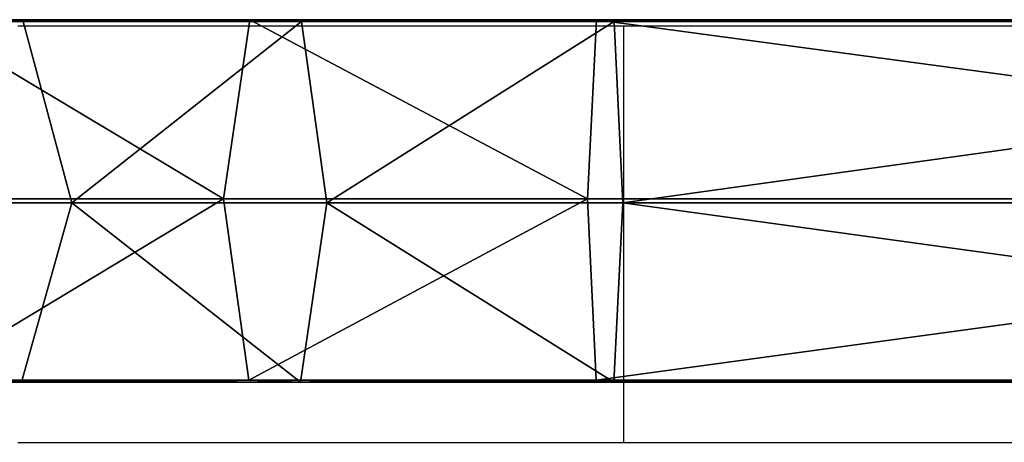
# Model space of a CAD drawing. Units: centimetres. Extents: x -434 to 484, y -386 to 329.
# Drawn here: x -52 to -43, y 123 to 127 of the extents above; entities that cross this region are included whole.
import ezdxf

# ---------------------------------------------------------------- set-up
doc = ezdxf.new("R2010")
doc.units = ezdxf.units.CM
doc.header["$LTSCALE"] = 2.54
doc.layers.get('0').update_dxf_attribs({"true_color": 0xff5454})
doc.layers.add('VP-EQ', color=7, linetype='Continuous', true_color=0x8a3492, plot=False)

# ---------------------------------------------------------------- blocks, each defined once
blk = doc.blocks.new('Grupuj_164')
at = {"color": 0}
for p, q in [((17.6718, 3.3082, 2.404), (120.8268, 3.3082, 59.6064)), ((17.6718, 3.3082, 2.404), (120.8268, 3.3082, 59.6064)), ((119.9235, 3.2908, 61.2353), (122.9012, 3.2908, 62.5632)), ((119.9235, 3.2908, 61.2353), (122.9012, 3.2908, 62.5632)), ((120.8268, 3.3082, 59.6064), (123.3724, 3.3082, 60.7417)), ((121.2856, 1.6715, 58.779), (120.8268, 3.3082, 59.6064)), ((120.8268, 3.3082, 59.6064), (123.3724, 3.3082, 60.7417)), ((121.2856, 1.6715, 58.779), (120.8268, 3.3082, 59.6064)), ((122.9012, 3.2908, 62.5632), (122.6693, 1.6367, 63.4596)), ((122.9012, 3.2908, 62.5632), (122.6693, 1.6367, 63.4596)), ((123.3724, 3.3082, 60.7417), (122.9012, 3.2908, 62.5632)), ((123.3724, 3.3082, 60.7417), (122.9012, 3.2908, 62.5632)), ((122.9012, 3.2908, 62.5632), (126.0675, 3.2908, 62.8389)), ((122.9012, 3.2908, 62.5632), (126.0675, 3.2908, 62.8389)), ((123.3724, 3.3082, 60.7417), (126.2285, 3.3082, 60.9903)), ((123.6118, 1.6715, 59.8164), (123.3724, 3.3082, 60.7417)), ((123.3724, 3.3082, 60.7417), (126.2285, 3.3082, 60.9903)), ((123.6118, 1.6715, 59.8164), (123.3724, 3.3082, 60.7417)), ((126.0675, 3.2908, 62.8389), (125.9883, 1.6367, 63.7485)), ((126.0675, 3.2908, 62.8389), (125.9883, 1.6367, 63.7485)), ((126.0675, 3.2908, 62.8389), (138.2, 3.2908, 62.8389)), ((126.0675, 3.2908, 62.8389), (138.2, 3.2908, 62.8389)), ((126.2285, 3.3082, 60.9903), (138.2, 3.3082, 60.9903)), ((126.3102, 1.6715, 60.0513), (126.2285, 3.3082, 60.9903)), ((126.2285, 3.3082, 60.9903), (138.2, 3.3082, 60.9903)), ((126.3102, 1.6715, 60.0513), (126.2285, 3.3082, 60.9903)), ((18.0135, 1.6715, 1.5117), (121.2856, 1.6715, 58.779)), ((18.0135, 1.6715, 1.5117), (121.2856, 1.6715, 58.779)), ((119.479, 1.6367, 62.0369), (122.6693, 1.6367, 63.4596)), ((119.479, 1.6367, 62.0369), (122.6693, 1.6367, 63.4596)), ((120.8411, 0.0174, 59.5806), (121.2856, 1.6715, 58.779)), ((120.8411, 0.0174, 59.5806), (121.2856, 1.6715, 58.779)), ((121.2856, 1.6715, 58.779), (123.6118, 1.6715, 59.8164)), ((121.2856, 1.6715, 58.779), (123.6118, 1.6715, 59.8164)), ((122.6693, 1.6367, 63.4596), (125.9883, 1.6367, 63.7485)), ((122.6693, 1.6367, 63.4596), (122.9086, 0, 62.5344)), ((122.6693, 1.6367, 63.4596), (122.9086, 0, 62.5344)), ((122.6693, 1.6367, 63.4596), (125.9883, 1.6367, 63.7485)), ((123.3799, 0.0174, 60.7128), (123.6118, 1.6715, 59.8164)), ((123.3799, 0.0174, 60.7128), (123.6118, 1.6715, 59.8164)), ((123.6118, 1.6715, 59.8164), (126.3102, 1.6715, 60.0513)), ((123.6118, 1.6715, 59.8164), (126.3102, 1.6715, 60.0513)), ((125.9883, 1.6367, 63.7485), (126.0701, 0, 62.8096)), ((125.9883, 1.6367, 63.7485), (138.2, 1.6367, 63.7485)), ((125.9883, 1.6367, 63.7485), (138.2, 1.6367, 63.7485)), ((125.9883, 1.6367, 63.7485), (126.0701, 0, 62.8096)), ((126.231, 0.0174, 60.961), (126.3102, 1.6715, 60.0513)), ((126.231, 0.0174, 60.961), (126.3102, 1.6715, 60.0513)), ((126.3102, 1.6715, 60.0513), (138.2, 1.6715, 60.0513)), ((126.3102, 1.6715, 60.0513), (138.2, 1.6715, 60.0513)), ((120.8411, 0.0174, 59.5806), (17.6825, 0.0174, 2.3762)), ((120.8411, 0.0174, 59.5806), (17.6825, 0.0174, 2.3762)), ((119.9378, 0, 61.2095), (122.9086, 0, 62.5344)), ((119.9378, 0, 61.2095), (122.9086, 0, 62.5344)), ((123.3799, 0.0174, 60.7128), (120.8411, 0.0174, 59.5806)), ((123.3799, 0.0174, 60.7128), (120.8411, 0.0174, 59.5806)), ((122.9086, 0, 62.5344), (123.3799, 0.0174, 60.7128)), ((122.9086, 0, 62.5344), (123.3799, 0.0174, 60.7128)), ((122.9086, 0, 62.5344), (126.0701, 0, 62.8096)), ((122.9086, 0, 62.5344), (126.0701, 0, 62.8096)), ((126.231, 0.0174, 60.961), (123.3799, 0.0174, 60.7128)), ((126.231, 0.0174, 60.961), (123.3799, 0.0174, 60.7128)), ((126.0701, 0, 62.8096), (138.2, 0, 62.8096)), ((126.0701, 0, 62.8096), (138.2, 0, 62.8096)), ((138.2, 0.0174, 60.961), (126.231, 0.0174, 60.961)), ((138.2, 0.0174, 60.961), (126.231, 0.0174, 60.961))]:
    blk.add_line(p, q, dxfattribs=at)
mesh = blk.add_polyface(dxfattribs=at)
corners = [(16.999, 3.2908, 4.1608), (120.8268, 3.3082, 59.6064), (17.6718, 3.3082, 2.404), (119.9235, 3.2908, 61.2353), (123.3724, 3.3082, 60.7417), (122.9012, 3.2908, 62.5632)]
mesh.append_faces([[corners[k] for k in face] for face in [(0, 1, 2), (4, 3, 5)]], dxfattribs={"vtx0": -1, "color": 0})
mesh.append_faces([[corners[k] for k in face] for face in [(1, 3, 4)]], dxfattribs={"vtx0": -1, "vtx1": -1, "color": 0})
mesh.append_faces([[corners[k] for k in face] for face in [(1, 0, 3)]], dxfattribs={"vtx0": -1, "vtx2": -1, "color": 0})
mesh = blk.add_polyface(dxfattribs=at)
corners = [(120.8268, 3.3082, 59.6064), (18.0135, 1.6715, 1.5117), (17.6718, 3.3082, 2.404), (121.2856, 1.6715, 58.779)]
mesh.append_faces([[corners[k] for k in face] for face in [(0, 1, 2), (1, 0, 3)]], dxfattribs={"vtx0": -1, "color": 0})
mesh = blk.add_polyface(dxfattribs=at)
corners = [(122.6693, 1.6367, 63.4596), (119.9235, 3.2908, 61.2353), (119.479, 1.6367, 62.0369), (122.9012, 3.2908, 62.5632)]
mesh.append_faces([[corners[k] for k in face] for face in [(0, 1, 2), (1, 0, 3)]], dxfattribs={"vtx0": -1, "color": 0})
mesh = blk.add_polyface(dxfattribs=at)
corners = [(123.3724, 3.3082, 60.7417), (121.2856, 1.6715, 58.779), (120.8268, 3.3082, 59.6064), (123.6118, 1.6715, 59.8164)]
mesh.append_faces([[corners[k] for k in face] for face in [(0, 1, 2), (1, 0, 3)]], dxfattribs={"vtx0": -1, "color": 0})
mesh = blk.add_polyface(dxfattribs=at)
corners = [(125.9883, 1.6367, 63.7485), (122.9012, 3.2908, 62.5632), (122.6693, 1.6367, 63.4596), (126.0675, 3.2908, 62.8389)]
mesh.append_faces([[corners[k] for k in face] for face in [(0, 1, 2), (1, 0, 3)]], dxfattribs={"vtx0": -1, "color": 0})
mesh = blk.add_polyface(dxfattribs=at)
corners = [(122.9012, 3.2908, 62.5632), (126.2285, 3.3082, 60.9903), (123.3724, 3.3082, 60.7417), (138.2, 3.3082, 60.9903), (138.2, 3.2908, 62.8389), (126.0675, 3.2908, 62.8389)]
mesh.append_faces([[corners[k] for k in face] for face in [(0, 1, 2), (4, 0, 5)]], dxfattribs={"vtx0": -1, "color": 0})
mesh.append_faces([[corners[k] for k in face] for face in [(1, 0, 3), (3, 0, 4)]], dxfattribs={"vtx0": -1, "vtx1": -1, "color": 0})
mesh = blk.add_polyface(dxfattribs=at)
corners = [(126.2285, 3.3082, 60.9903), (123.6118, 1.6715, 59.8164), (123.3724, 3.3082, 60.7417), (126.3102, 1.6715, 60.0513)]
mesh.append_faces([[corners[k] for k in face] for face in [(0, 1, 2), (1, 0, 3)]], dxfattribs={"vtx0": -1, "color": 0})
mesh = blk.add_polyface(dxfattribs=at)
corners = [(138.2, 1.6367, 63.7485), (126.0675, 3.2908, 62.8389), (125.9883, 1.6367, 63.7485), (138.2, 3.2908, 62.8389)]
mesh.append_faces([[corners[k] for k in face] for face in [(0, 1, 2), (1, 0, 3)]], dxfattribs={"vtx0": -1, "color": 0})
mesh = blk.add_polyface(dxfattribs=at)
corners = [(138.2, 3.3082, 60.9903), (126.3102, 1.6715, 60.0513), (126.2285, 3.3082, 60.9903), (138.2, 1.6715, 60.0513)]
mesh.append_faces([[corners[k] for k in face] for face in [(0, 1, 2), (1, 0, 3)]], dxfattribs={"vtx0": -1, "color": 0})
mesh = blk.add_polyface(dxfattribs=at)
corners = [(18.0135, 1.6715, 1.5117), (120.8411, 0.0174, 59.5806), (17.6825, 0.0174, 2.3762), (121.2856, 1.6715, 58.779)]
mesh.append_faces([[corners[k] for k in face] for face in [(0, 1, 2), (1, 0, 3)]], dxfattribs={"vtx0": -1, "color": 0})
mesh = blk.add_polyface(dxfattribs=at)
corners = [(119.9378, 0, 61.2095), (122.6693, 1.6367, 63.4596), (119.479, 1.6367, 62.0369), (122.9086, 0, 62.5344)]
mesh.append_faces([[corners[k] for k in face] for face in [(0, 1, 2), (1, 0, 3)]], dxfattribs={"vtx0": -1, "color": 0})
mesh = blk.add_polyface(dxfattribs=at)
corners = [(121.2856, 1.6715, 58.779), (123.3799, 0.0174, 60.7128), (120.8411, 0.0174, 59.5806), (123.6118, 1.6715, 59.8164)]
mesh.append_faces([[corners[k] for k in face] for face in [(0, 1, 2), (1, 0, 3)]], dxfattribs={"vtx0": -1, "color": 0})
mesh = blk.add_polyface(dxfattribs=at)
corners = [(122.9086, 0, 62.5344), (125.9883, 1.6367, 63.7485), (122.6693, 1.6367, 63.4596), (126.0701, 0, 62.8096)]
mesh.append_faces([[corners[k] for k in face] for face in [(0, 1, 2), (1, 0, 3)]], dxfattribs={"vtx0": -1, "color": 0})
mesh = blk.add_polyface(dxfattribs=at)
corners = [(123.6118, 1.6715, 59.8164), (126.231, 0.0174, 60.961), (123.3799, 0.0174, 60.7128), (126.3102, 1.6715, 60.0513)]
mesh.append_faces([[corners[k] for k in face] for face in [(0, 1, 2), (1, 0, 3)]], dxfattribs={"vtx0": -1, "color": 0})
mesh = blk.add_polyface(dxfattribs=at)
corners = [(126.0701, 0, 62.8096), (138.2, 1.6367, 63.7485), (125.9883, 1.6367, 63.7485), (138.2, 0, 62.8096)]
mesh.append_faces([[corners[k] for k in face] for face in [(0, 1, 2), (1, 0, 3)]], dxfattribs={"vtx0": -1, "color": 0})
mesh = blk.add_polyface(dxfattribs=at)
corners = [(126.3102, 1.6715, 60.0513), (138.2, 0.0174, 60.961), (126.231, 0.0174, 60.961), (138.2, 1.6715, 60.0513)]
mesh.append_faces([[corners[k] for k in face] for face in [(0, 1, 2), (1, 0, 3)]], dxfattribs={"vtx0": -1, "color": 0})
mesh = blk.add_polyface(dxfattribs=at)
corners = [(120.8411, 0.0174, 59.5806), (17.0097, 0, 4.1329), (17.6825, 0.0174, 2.3762), (119.9378, 0, 61.2095), (123.3799, 0.0174, 60.7128), (122.9086, 0, 62.5344)]
mesh.append_faces([[corners[k] for k in face] for face in [(0, 1, 2), (3, 4, 5)]], dxfattribs={"vtx0": -1, "color": 0})
mesh.append_faces([[corners[k] for k in face] for face in [(1, 0, 3)]], dxfattribs={"vtx0": -1, "vtx1": -1, "color": 0})
mesh.append_faces([[corners[k] for k in face] for face in [(3, 0, 4)]], dxfattribs={"vtx0": -1, "vtx2": -1, "color": 0})
mesh = blk.add_polyface(dxfattribs=at)
corners = [(126.231, 0.0174, 60.961), (122.9086, 0, 62.5344), (123.3799, 0.0174, 60.7128), (138.2, 0.0174, 60.961), (138.2, 0, 62.8096), (126.0701, 0, 62.8096)]
mesh.append_faces([[corners[k] for k in face] for face in [(0, 1, 2), (1, 4, 5)]], dxfattribs={"vtx0": -1, "color": 0})
mesh.append_faces([[corners[k] for k in face] for face in [(1, 0, 3), (1, 3, 4)]], dxfattribs={"vtx0": -1, "vtx2": -1, "color": 0})
blk = doc.blocks.new('Komponent_23')
at = {"color": 253, "true_color": 0xa8a8a8}
blk.add_blockref('Grupuj_164', (0, 0), dxfattribs=at)
blk = doc.blocks.new('Grupuj_168')
at = {"color": 0, "extrusion": (0, 0, -1), "zscale": -1, "rotation": 180}
blk.add_blockref('Komponent_23', (-4.9414, 77.6368, -72.8914), dxfattribs=at)
blk = doc.blocks.new('Komponent_24')
at = {"color": 0}
blk.add_blockref('Grupuj_168', (0, 0), dxfattribs=at)
blk = doc.blocks.new('Grupuj_4')
at = {"color": 18, "true_color": 0x050505}
blk.add_blockref('Komponent_24', (106.496, 266.2117, 86.1758), dxfattribs=at)
blk = doc.blocks.new('17122')
at = {"layer": 'VP-EQ', "color": 0, "linetype": 'Continuous', "lineweight": 25}
for p, q in [((1964.1179, 295.4328), (1958.5894, 295.4328)), ((1976.1687, 295.4328), (1964.1179, 295.4328)), ((1964.1179, 291.6328), (1964.1179, 295.4328)), ((1958.5894, 291.6328), (1964.1179, 291.6328)), ((1964.1179, 291.6328), (1976.1687, 291.6328))]:
    blk.add_line(p, q, dxfattribs=at)
blk = doc.blocks.new('17122 2d')
at = {"layer": 'VP-EQ', "color": 0}
blk.add_blockref('17122', (94.8508, 24.5416), dxfattribs=at)

msp = doc.modelspace()

# ---------------------------------------------------------------- block references
at = {"color": 0}
msp.add_blockref('Grupuj_4', (-284.665, -217.0517), dxfattribs=at)
at = {"layer": 'VP-EQ', "color": 0}
msp.add_blockref('17122 2d', (-2105.8753, -193.2357), dxfattribs=at)

doc.saveas('drawing.dxf')
